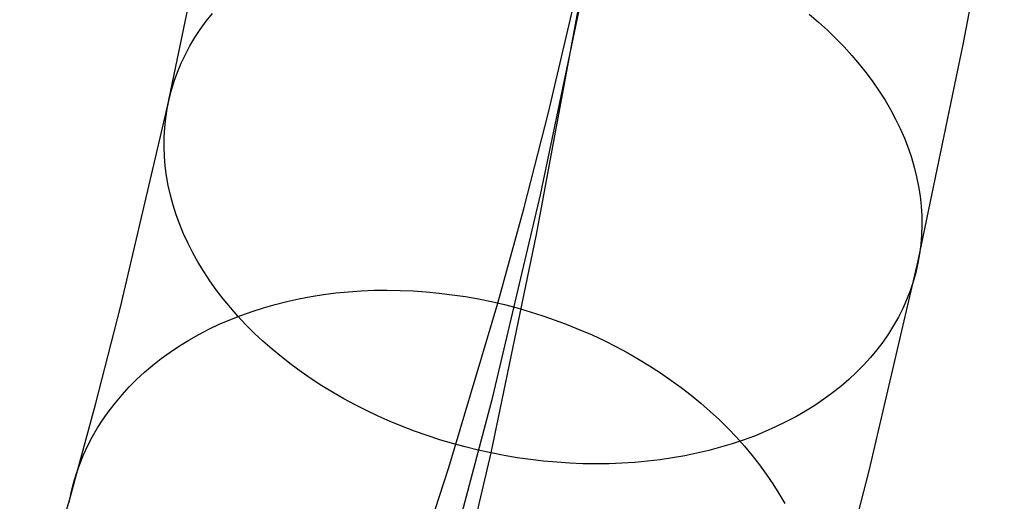
# Model space of a CAD drawing. Units: millimetres. Extents: x -1354 to -676, y -259 to 351.
# Drawn here: x -882 to -874, y -142 to -138 of the extents above; entities that cross this region are included whole.
import ezdxf

# ---------------------------------------------------------------- set-up
doc = ezdxf.new("R2010")
doc.units = ezdxf.units.MM
doc.header["$MEASUREMENT"] = 0
doc.layers.add('Default', color=7, linetype='Continuous', true_color=0x000000)
doc.layers.add('Layer 14', color=7, linetype='Continuous', true_color=0x4f2735)

msp = doc.modelspace()

# ---------------------------------------------------------------- linework, layer by layer
at = {"layer": 'Default'}
for p, q in [((-877.4703, -139.1117, 642.8955), (-877.1197, -137.433, 644.6133)), ((-877.8428, -140.694, 641.1809), (-877.4703, -139.1117, 642.8955)), ((-878.2372, -142.1797, 639.4694), (-877.8428, -140.694, 641.1809))]:
    msp.add_line(p, q, dxfattribs=at)
at = {"layer": 'Layer 14'}
for p, q in [((-874.161, -137.9354, 644.6762), (-873.8398, -136.1965, 646.36)), ((-880.3889, -138.4187, 643.0281), (-880.0513, -136.7931, 644.6871)), ((-877.4086, -138.4675, 639.2154), (-877.0452, -136.915, 640.8931)), ((-880.0875, -137.7528, 642.3303), (-880.0388, -137.6915, 642.2617)), ((-877.501, -139.4209, 646.8297), (-877.1766, -137.6649, 648.5302)), ((-875.3662, -137.6976, 641.2863), (-875.2942, -137.759, 641.3298)), ((-880.1331, -137.8156, 642.3997), (-880.0875, -137.7528, 642.3303)), ((-875.2942, -137.759, 641.3298), (-875.2249, -137.822, 641.3752)), ((-880.2144, -137.9456, 642.5407), (-880.1754, -137.8799, 642.4699)), ((-880.1754, -137.8799, 642.4699), (-880.1331, -137.8156, 642.3997)), ((-875.2249, -137.822, 641.3752), (-875.1582, -137.8864, 641.4226)), ((-880.2501, -138.0125, 642.612), (-880.2144, -137.9456, 642.5407)), ((-875.1582, -137.8864, 641.4226), (-875.0943, -137.9522, 641.4719)), ((-875.0943, -137.9522, 641.4719), (-875.0332, -138.0193, 641.523)), ((-874.5128, -139.6289, 642.9477), (-874.161, -137.9354, 644.6762)), ((-880.2825, -138.0807, 642.6837), (-880.2501, -138.0125, 642.612)), ((-875.0332, -138.0193, 641.523), (-874.975, -138.0876, 641.5759)), ((-880.3114, -138.15, 642.7559), (-880.2825, -138.0807, 642.6837)), ((-874.975, -138.0876, 641.5759), (-874.9198, -138.157, 641.6305)), ((-880.3369, -138.2204, 642.8283), (-880.3114, -138.15, 642.7559)), ((-874.9198, -138.157, 641.6305), (-874.8677, -138.2275, 641.6867)), ((-880.3589, -138.2917, 642.9009), (-880.3369, -138.2204, 642.8283)), ((-874.8677, -138.2275, 641.6867), (-874.8187, -138.2989, 641.7445)), ((-880.3773, -138.364, 642.9736), (-880.3589, -138.2917, 642.9009)), ((-874.8187, -138.2989, 641.7445), (-874.7728, -138.3713, 641.8038)), ((-880.7568, -139.9902, 641.3299), (-880.3889, -138.4187, 643.0281)), ((-880.3923, -138.437, 643.0463), (-880.3773, -138.364, 642.9736)), ((-874.7728, -138.3713, 641.8038), (-874.7302, -138.4443, 641.8645)), ((-880.4037, -138.5107, 643.119), (-880.3923, -138.437, 643.0463)), ((-877.602, -139.2213, 638.3623), (-877.4086, -138.4675, 639.2154)), ((-874.7302, -138.4443, 641.8645), (-874.6908, -138.5181, 641.9265)), ((-880.4116, -138.585, 643.1915), (-880.4037, -138.5107, 643.119)), ((-874.6908, -138.5181, 641.9265), (-874.6548, -138.5925, 641.9899)), ((-880.4159, -138.6599, 643.2637), (-880.4116, -138.585, 643.1915)), ((-874.6548, -138.5925, 641.9899), (-874.6222, -138.6674, 642.0544)), ((-880.4166, -138.7352, 643.3356), (-880.4159, -138.6599, 643.2637)), ((-874.6222, -138.6674, 642.0544), (-874.5929, -138.7428, 642.1201)), ((-880.4138, -138.8109, 643.4072), (-880.4166, -138.7352, 643.3356)), ((-874.5929, -138.7428, 642.1201), (-874.5671, -138.8185, 642.1868)), ((-880.4074, -138.8868, 643.4781), (-880.4138, -138.8109, 643.4072)), ((-874.5671, -138.8185, 642.1868), (-874.5448, -138.8944, 642.2544)), ((-880.3974, -138.9629, 643.5486), (-880.4074, -138.8868, 643.4781)), ((-874.5448, -138.8944, 642.2544), (-874.5259, -138.9705, 642.323)), ((-880.3838, -139.039, 643.6183), (-880.3974, -138.9629, 643.5486)), ((-874.5259, -138.9705, 642.323), (-874.5106, -139.0467, 642.3924)), ((-880.3668, -139.1151, 643.6873), (-880.3838, -139.039, 643.6183)), ((-874.5106, -139.0467, 642.3924), (-874.4989, -139.1228, 642.4624)), ((-880.3462, -139.1912, 643.7554), (-880.3668, -139.1151, 643.6873)), ((-880.3221, -139.267, 643.8226), (-880.3462, -139.1912, 643.7554)), ((-874.4989, -139.1228, 642.4624), (-874.4907, -139.1988, 642.5331)), ((-880.2946, -139.3425, 643.8888), (-880.3221, -139.267, 643.8226)), ((-877.8035, -139.959, 637.4996), (-877.602, -139.2213, 638.3623)), ((-874.4907, -139.1988, 642.5331), (-874.486, -139.2746, 642.6044)), ((-880.2636, -139.4177, 643.9539), (-880.2946, -139.3425, 643.8888)), ((-874.486, -139.2746, 642.6044), (-874.485, -139.3501, 642.6761)), ((-880.2293, -139.4923, 644.0178), (-880.2636, -139.4177, 643.9539)), ((-877.8565, -141.1326, 645.0828), (-877.501, -139.4209, 646.8297)), ((-874.485, -139.3501, 642.6761), (-874.4875, -139.4252, 642.7482)), ((-880.1916, -139.5664, 644.0805), (-880.2293, -139.4923, 644.0178)), ((-874.4875, -139.4252, 642.7482), (-874.4936, -139.4998, 642.8206)), ((-880.1506, -139.6399, 644.1419), (-880.1916, -139.5664, 644.0805)), ((-874.5032, -139.5738, 642.8932), (-874.5164, -139.6472, 642.9659)), ((-874.4936, -139.4998, 642.8206), (-874.5032, -139.5738, 642.8932)), ((-880.1064, -139.7126, 644.2019), (-880.1506, -139.6399, 644.1419)), ((-874.8974, -141.272, 641.1722), (-874.5128, -139.6289, 642.9477)), ((-874.5164, -139.6472, 642.9659), (-874.5331, -139.7198, 643.0386)), ((-880.0589, -139.7845, 644.2605), (-880.1064, -139.7126, 644.2019)), ((-874.5331, -139.7198, 643.0386), (-874.5534, -139.7916, 643.1113)), ((-880.0083, -139.8554, 644.3175), (-880.0589, -139.7845, 644.2605)), ((-874.5534, -139.7916, 643.1113), (-874.5771, -139.8625, 643.1838)), ((-879.9547, -139.9254, 644.3729), (-880.0083, -139.8554, 644.3175)), ((-879.169, -139.8921, 637.767), (-879.0713, -139.8796, 637.7333)), ((-879.0713, -139.8796, 637.7333), (-878.9725, -139.87, 637.7018)), ((-878.9725, -139.87, 637.7018), (-878.8728, -139.8631, 637.6724)), ((-878.8728, -139.8631, 637.6724), (-878.7724, -139.859, 637.6452)), ((-878.7724, -139.859, 637.6452), (-878.6713, -139.8577, 637.6201)), ((-878.6713, -139.8577, 637.6201), (-878.5697, -139.8592, 637.5973)), ((-878.5697, -139.8592, 637.5973), (-878.4677, -139.8635, 637.5768)), ((-878.4677, -139.8635, 637.5768), (-878.3655, -139.8706, 637.5585)), ((-878.3655, -139.8706, 637.5585), (-878.263, -139.8805, 637.5425)), ((-878.263, -139.8805, 637.5425), (-878.1606, -139.8932, 637.5288)), ((-874.5771, -139.8625, 643.1838), (-874.6043, -139.9324, 643.2561)), ((-879.898, -139.9943, 644.4266), (-879.9547, -139.9254, 644.3729)), ((-879.5477, -139.9692, 637.9215), (-879.4551, -139.9458, 637.88)), ((-879.4551, -139.9458, 637.88), (-879.3611, -139.9252, 637.8403)), ((-879.3611, -139.9252, 637.8403), (-879.2657, -139.9073, 637.8026)), ((-879.2657, -139.9073, 637.8026), (-879.169, -139.8921, 637.767)), ((-878.1879, -141.245, 635.9201), (-877.8035, -139.959, 637.4996)), ((-878.1606, -139.8932, 637.5288), (-878.0582, -139.9086, 637.5175)), ((-878.0582, -139.9086, 637.5175), (-877.9561, -139.9267, 637.5086)), ((-877.9561, -139.9267, 637.5086), (-877.8542, -139.9476, 637.502)), ((-877.8542, -139.9476, 637.502), (-877.7529, -139.9711, 637.4977)), ((-874.6043, -139.9324, 643.2561), (-874.635, -140.0011, 643.3281)), ((-880.9527, -140.7538, 640.4657), (-880.7568, -139.9902, 641.3299)), ((-879.8383, -140.062, 644.4786), (-879.898, -139.9943, 644.4266)), ((-879.8156, -140.055, 638.0572), (-879.728, -140.0238, 638.0102)), ((-879.728, -140.0238, 638.0102), (-879.6387, -139.9952, 637.965)), ((-879.6387, -139.9952, 637.965), (-879.5477, -139.9692, 637.9215)), ((-877.7529, -139.9711, 637.4977), (-877.6521, -139.9973, 637.4959)), ((-877.6521, -139.9973, 637.4959), (-877.5521, -140.0261, 637.4964)), ((-877.5521, -140.0261, 637.4964), (-877.4528, -140.0576, 637.4993)), ((-874.635, -140.0011, 643.3281), (-874.669, -140.0687, 643.3996)), ((-879.9848, -140.1251, 638.1563), (-879.9012, -140.0888, 638.1059)), ((-879.9012, -140.0888, 638.1059), (-879.8156, -140.055, 638.0572)), ((-879.7758, -140.1284, 644.5288), (-879.8383, -140.062, 644.4786)), ((-877.4528, -140.0576, 637.4993), (-877.3545, -140.0916, 637.5046)), ((-877.3545, -140.0916, 637.5046), (-877.2573, -140.1281, 637.5122)), ((-874.669, -140.0687, 643.3996), (-874.7064, -140.135, 643.4707)), ((-880.1456, -140.2051, 638.2616), (-880.0663, -140.1639, 638.2082)), ((-880.0663, -140.1639, 638.2082), (-879.9848, -140.1251, 638.1563)), ((-879.7105, -140.1935, 644.5772), (-879.7758, -140.1284, 644.5288)), ((-877.2573, -140.1281, 637.5122), (-877.1613, -140.167, 637.5222)), ((-877.1613, -140.167, 637.5222), (-877.0665, -140.2084, 637.5346)), ((-874.7064, -140.135, 643.4707), (-874.7471, -140.2, 643.5411)), ((-880.2972, -140.2946, 638.3728), (-880.2226, -140.2487, 638.3165)), ((-880.2226, -140.2487, 638.3165), (-880.1456, -140.2051, 638.2616)), ((-879.6425, -140.2573, 644.6236), (-879.7105, -140.1935, 644.5772)), ((-879.5718, -140.3195, 644.6681), (-879.6425, -140.2573, 644.6236)), ((-877.0665, -140.2084, 637.5346), (-876.9732, -140.2522, 637.5492)), ((-876.9732, -140.2522, 637.5492), (-876.8813, -140.2983, 637.5662)), ((-874.791, -140.2636, 643.6109), (-874.8381, -140.3256, 643.68)), ((-874.7471, -140.2, 643.5411), (-874.791, -140.2636, 643.6109)), ((-880.4389, -140.3932, 638.4893), (-880.3694, -140.3428, 638.4304)), ((-880.3694, -140.3428, 638.4304), (-880.2972, -140.2946, 638.3728)), ((-879.4986, -140.3801, 644.7105), (-879.5718, -140.3195, 644.6681)), ((-876.8813, -140.2983, 637.5662), (-876.7912, -140.3467, 637.5855)), ((-876.7912, -140.3467, 637.5855), (-876.7027, -140.3972, 637.6071)), ((-874.8381, -140.3256, 643.68), (-874.8884, -140.3861, 643.7482)), ((-880.5058, -140.4458, 638.5493), (-880.4389, -140.3932, 638.4893)), ((-879.4228, -140.4392, 644.7509), (-879.4986, -140.3801, 644.7105)), ((-876.7027, -140.3972, 637.6071), (-876.6161, -140.45, 637.6309)), ((-874.8884, -140.3861, 643.7482), (-874.9418, -140.445, 643.8155)), ((-880.6314, -140.5571, 638.6727), (-880.57, -140.5004, 638.6105)), ((-880.57, -140.5004, 638.6105), (-880.5058, -140.4458, 638.5493)), ((-879.3448, -140.4965, 644.7891), (-879.4228, -140.4392, 644.7509)), ((-879.2644, -140.5521, 644.8252), (-879.3448, -140.4965, 644.7891)), ((-876.6161, -140.45, 637.6309), (-876.5315, -140.5048, 637.6569)), ((-874.9418, -140.445, 643.8155), (-874.9982, -140.5022, 643.8818)), ((-880.6899, -140.6157, 638.7358), (-880.6314, -140.5571, 638.6727)), ((-879.1819, -140.6058, 644.859), (-879.2644, -140.5521, 644.8252)), ((-876.5315, -140.5048, 637.6569), (-876.4489, -140.5616, 637.6851)), ((-876.4489, -140.5616, 637.6851), (-876.3685, -140.6204, 637.7154)), ((-875.0576, -140.5575, 643.9471), (-875.1198, -140.611, 644.0111)), ((-874.9982, -140.5022, 643.8818), (-875.0576, -140.5575, 643.9471)), ((-880.7454, -140.6762, 638.7999), (-880.6899, -140.6157, 638.7358)), ((-879.0972, -140.6576, 644.8906), (-879.1819, -140.6058, 644.859)), ((-876.3685, -140.6204, 637.7154), (-876.2903, -140.681, 637.7479)), ((-875.1198, -140.611, 644.0111), (-875.1849, -140.6627, 644.074)), ((-880.7979, -140.7386, 638.8647), (-880.7454, -140.6762, 638.7999)), ((-879.0106, -140.7074, 644.9199), (-879.0972, -140.6576, 644.8906)), ((-878.9221, -140.7552, 644.9469), (-879.0106, -140.7074, 644.9199)), ((-876.2903, -140.681, 637.7479), (-876.2145, -140.7435, 637.7824)), ((-875.2527, -140.7123, 644.1355), (-875.3231, -140.7599, 644.1957)), ((-875.1849, -140.6627, 644.074), (-875.2527, -140.7123, 644.1355)), ((-881.1569, -141.5015, 639.5912), (-880.9527, -140.7538, 640.4657)), ((-880.8936, -140.8683, 638.9965), (-880.8473, -140.8026, 638.9303)), ((-880.8473, -140.8026, 638.9303), (-880.7979, -140.7386, 638.8647)), ((-878.8319, -140.8009, 644.9715), (-878.9221, -140.7552, 644.9469)), ((-878.7399, -140.8445, 644.9937), (-878.8319, -140.8009, 644.9715)), ((-876.2145, -140.7435, 637.7824), (-876.1411, -140.8077, 637.819)), ((-876.1411, -140.8077, 637.819), (-876.0702, -140.8735, 637.8575)), ((-875.3961, -140.8054, 644.2543), (-875.4715, -140.8488, 644.3115)), ((-875.3231, -140.7599, 644.1957), (-875.3961, -140.8054, 644.2543)), ((-880.9366, -140.9356, 639.0633), (-880.8936, -140.8683, 638.9965)), ((-878.6465, -140.8859, 645.0135), (-878.7399, -140.8445, 644.9937)), ((-878.5515, -140.925, 645.0309), (-878.6465, -140.8859, 645.0135)), ((-876.0702, -140.8735, 637.8575), (-876.0019, -140.9409, 637.898)), ((-875.4715, -140.8488, 644.3115), (-875.5494, -140.8899, 644.3671)), ((-880.9765, -141.0044, 639.1305), (-880.9366, -140.9356, 639.0633)), ((-878.4553, -140.9619, 645.0458), (-878.5515, -140.925, 645.0309)), ((-878.3578, -140.9964, 645.0583), (-878.4553, -140.9619, 645.0458)), ((-876.0019, -140.9409, 637.898), (-875.9364, -141.0098, 637.9404)), ((-875.6295, -140.9288, 644.421), (-875.7119, -140.9655, 644.4732)), ((-875.5494, -140.8899, 644.3671), (-875.6295, -140.9288, 644.421)), ((-881.013, -141.0746, 639.1982), (-880.9765, -141.0044, 639.1305)), ((-878.2593, -141.0285, 645.0682), (-878.3578, -140.9964, 645.0583)), ((-878.1597, -141.0583, 645.0756), (-878.2593, -141.0285, 645.0682)), ((-875.8828, -141.0316, 644.5721), (-875.9711, -141.0611, 644.6188)), ((-875.9364, -141.0098, 637.9404), (-875.8736, -141.0802, 637.9847)), ((-875.7963, -140.9997, 644.5236), (-875.8828, -141.0316, 644.5721)), ((-875.7119, -140.9655, 644.4732), (-875.7963, -140.9997, 644.5236)), ((-881.0462, -141.1462, 639.2662), (-881.013, -141.0746, 639.1982)), ((-878.0594, -141.0855, 645.0805), (-878.1597, -141.0583, 645.0756)), ((-877.9582, -141.1103, 645.0829), (-878.0594, -141.0855, 645.0805)), ((-877.8565, -141.1326, 645.0828), (-877.9582, -141.1103, 645.0829)), ((-876.153, -141.1127, 644.7061), (-876.2463, -141.1347, 644.7467)), ((-876.0612, -141.0881, 644.6634), (-876.153, -141.1127, 644.7061)), ((-875.9711, -141.0611, 644.6188), (-876.0612, -141.0881, 644.6634)), ((-875.8736, -141.0802, 637.9847), (-875.8136, -141.1518, 638.0307)), ((-881.0759, -141.219, 639.3345), (-881.0462, -141.1462, 639.2662)), ((-878.2456, -142.7946, 643.2868), (-877.8565, -141.1326, 645.0828)), ((-877.7543, -141.1523, 645.0801), (-877.8565, -141.1326, 645.0828)), ((-877.6517, -141.1695, 645.0749), (-877.7543, -141.1523, 645.0801)), ((-877.5489, -141.1841, 645.0673), (-877.6517, -141.1695, 645.0749)), ((-877.446, -141.1961, 645.0571), (-877.5489, -141.1841, 645.0673)), ((-876.5346, -141.1854, 644.8555), (-876.633, -141.1971, 644.8874)), ((-876.4372, -141.1711, 644.8214), (-876.5346, -141.1854, 644.8555)), ((-876.3411, -141.1542, 644.7851), (-876.4372, -141.1711, 644.8214)), ((-876.2463, -141.1347, 644.7467), (-876.3411, -141.1542, 644.7851)), ((-875.8136, -141.1518, 638.0307), (-875.7566, -141.2247, 638.0784)), ((-881.1023, -141.2929, 639.4029), (-881.0759, -141.219, 639.3345)), ((-878.3908, -141.8656, 635.1185), (-878.1879, -141.245, 635.9201)), ((-877.343, -141.2054, 645.0444), (-877.446, -141.1961, 645.0571)), ((-877.2402, -141.2121, 645.0292), (-877.343, -141.2054, 645.0444)), ((-877.1377, -141.2162, 645.0116), (-877.2402, -141.2121, 645.0292)), ((-877.0355, -141.2177, 644.9915), (-877.1377, -141.2162, 645.0116)), ((-876.9338, -141.2165, 644.969), (-877.0355, -141.2177, 644.9915)), ((-876.8328, -141.2127, 644.9441), (-876.9338, -141.2165, 644.969)), ((-876.7325, -141.2062, 644.9169), (-876.8328, -141.2127, 644.9441)), ((-876.633, -141.1971, 644.8874), (-876.7325, -141.2062, 644.9169)), ((-875.7566, -141.2247, 638.0784), (-875.7026, -141.2987, 638.1279)), ((-875.1028, -142.0725, 640.2662), (-874.8974, -141.272, 641.1722)), ((-881.1252, -141.3679, 639.4714), (-881.1023, -141.2929, 639.4029)), ((-875.7026, -141.2987, 638.1279), (-875.6516, -141.3738, 638.1789)), ((-881.1447, -141.4439, 639.5399), (-881.1252, -141.3679, 639.4714)), ((-875.6516, -141.3738, 638.1789), (-875.6037, -141.4499, 638.2315)), ((-881.5469, -142.8062, 637.9889), (-881.1569, -141.5015, 639.5912)), ((-881.1606, -141.5208, 639.6083), (-881.1447, -141.4439, 639.5399)), ((-875.6037, -141.4499, 638.2315), (-875.559, -141.5268, 638.2856))]:
    msp.add_line(p, q, dxfattribs=at)

doc.saveas('drawing.dxf')
